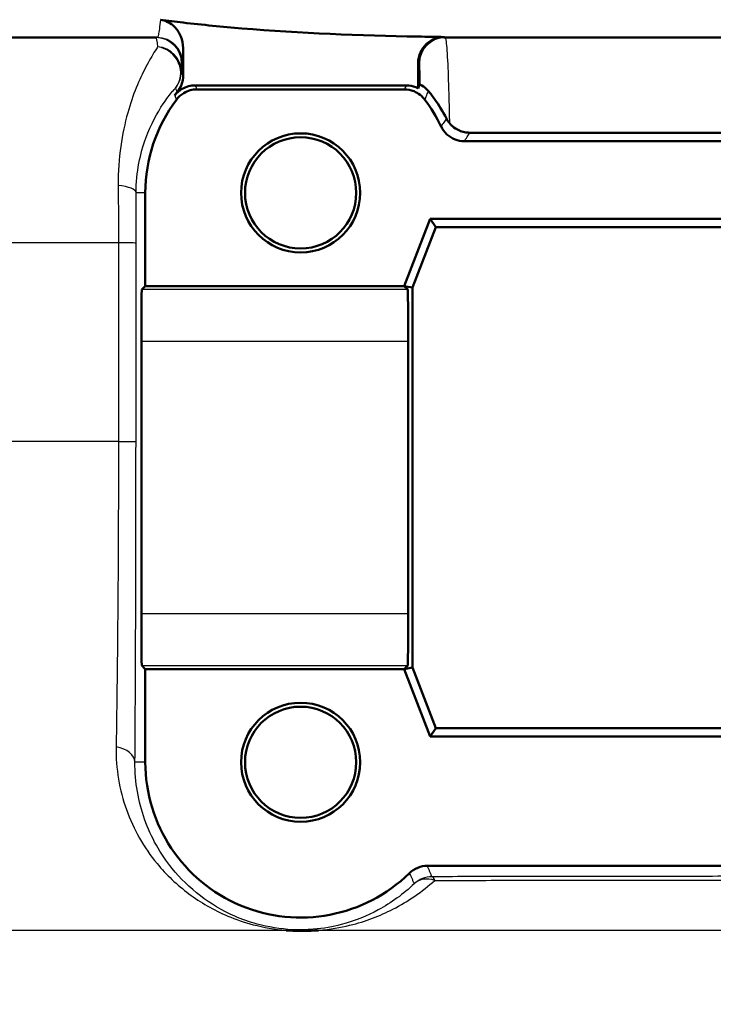
# Paper-space layout 'DF_1' of a CAD drawing. Units: millimetres. Extents: x 0 to 2100, y 0 to 3898.
# Drawn here: x 1023 to 1036, y 1494 to 1513 of the extents above; entities that cross this region are included whole.
import ezdxf

# ---------------------------------------------------------------- set-up
doc = ezdxf.new("R2010")
doc.units = ezdxf.units.MM
doc.header["$LTSCALE"] = 10
doc.layers.add('Visible Edges(ISO)', color=7, linetype='Continuous', lineweight=50)
doc.layers.add('Visible Tangent Edges(ISO)', color=7, linetype='Continuous', lineweight=25)

psp = doc.layouts.new('DF_1')

# ---------------------------------------------------------------- linework, layer by layer
at = {"layer": 'Visible Edges(ISO)'}
for p, q in [((1025.694, 1512.65), (984.078, 1512.65)), ((1097.919, 1512.65), (1031.24, 1512.65)), ((1026.199, 1511.912), (1026.199, 1512.445)), ((1030.739, 1511.669), (1030.739, 1512.16)), ((1030.507, 1511.726), (1026.431, 1511.726)), ((1030.469, 1511.65), (1026.469, 1511.65)), ((1036.807, 1510.65), (1031.631, 1510.65)), ((1025.469, 1509.65), (1025.469, 1507.85)), ((1030.469, 1507.85), (1030.969, 1509.15)), ((1030.969, 1509.15), (1037.469, 1509.15)), ((1030.969, 1509.15), (1031.08, 1508.988)), ((1031.08, 1508.988), (1030.63, 1507.82)), ((1037.358, 1508.988), (1031.08, 1508.988)), ((1025.401, 1507.782), (1025.469, 1507.85)), ((1025.469, 1507.85), (1030.469, 1507.85)), ((1030.469, 1507.85), (1030.63, 1507.82)), ((1030.537, 1507.782), (1030.469, 1507.85)), ((1030.63, 1507.82), (1030.63, 1500.48)), ((1025.393, 1501.518), (1025.393, 1506.782)), ((1030.545, 1501.518), (1030.545, 1506.782)), ((1025.469, 1500.45), (1025.401, 1500.518)), ((1025.469, 1500.45), (1025.469, 1498.65)), ((1030.469, 1500.45), (1025.469, 1500.45)), ((1030.469, 1500.45), (1030.537, 1500.518)), ((1030.469, 1500.45), (1030.63, 1500.48)), ((1030.969, 1499.15), (1030.469, 1500.45)), ((1030.63, 1500.48), (1031.08, 1499.311)), ((1030.969, 1499.15), (1031.08, 1499.311)), ((1031.08, 1499.311), (1037.358, 1499.311)), ((1037.469, 1499.15), (1030.969, 1499.15)), ((1030.918, 1496.65), (1037.52, 1496.65))]:
    psp.add_line(p, q, dxfattribs=at)
for centre, radius in [((1028.469, 1509.65), 1.15), ((1028.469, 1509.65), 1.074), ((1028.469, 1498.65), 1.15), ((1028.469, 1498.65), 1.074)]:
    psp.add_circle(centre, radius, dxfattribs=at)
for centre, radius, start, end in [((1028.469, 1509.65), 3.076, 140.7615, 142.276), ((1028.469, 1509.65), 3, 143.1299, 180), ((1028.469, 1509.65), 3, 25.3767, 36.8701), ((1028.469, 1498.65), 3, 180, 314.4154)]:
    psp.add_arc(centre, radius, start, end, dxfattribs=at)
for centre, major_axis, start_param, end_param in [((1025.401, 1506.782), (0, -1), 3.150319, 4.712389), ((1030.537, 1506.782), (0, 1), 4.712389, 6.274459), ((1025.401, 1501.518), (0, -1), 4.712389, 6.274459), ((1030.537, 1501.518), (0, 1), 3.150319, 4.712389)]:
    psp.add_ellipse(centre, major_axis=major_axis, ratio=0.008727, start_param=start_param, end_param=end_param, dxfattribs=at)
for points in [[(1025.759, 1512.996), (1025.905, 1512.976), (1026.052, 1512.958), (1026.199, 1512.94)], [(1030.739, 1512.669), (1030.909, 1512.666), (1031.078, 1512.663), (1031.246, 1512.661)], [(1026.163, 1511.726), (1026.144, 1511.679), (1026.118, 1511.635), (1026.086, 1511.596)], [(1030.739, 1511.669), (1030.749, 1511.694), (1030.76, 1511.718), (1030.77, 1511.743)], [(1031.287, 1511.085), (1031.303, 1511.053), (1031.324, 1511.021), (1031.35, 1510.991)], [(1031.733, 1510.813), (1033.398, 1510.81), (1035.073, 1510.809), (1036.709, 1510.807)]]:
    psp.add_open_spline(points, degree=3, dxfattribs=at)
for points, knots in [([(1026.199, 1512.445), (1026.199, 1512.523), (1026.184, 1512.6), (1026.127, 1512.74), (1026.086, 1512.803), (1025.996, 1512.894), (1025.953, 1512.925), (1025.86, 1512.973), (1025.81, 1512.989), (1025.759, 1512.996)], [0, 0, 0, 0, 0.0231871, 0.0231871, 0.04554032, 0.04554032, 0.06149268, 0.06149268, 0.07706998, 0.07706998, 0.07706998, 0.07706998]), ([(1026.199, 1512.94), (1026.574, 1512.896), (1026.952, 1512.859), (1028.467, 1512.735), (1029.617, 1512.691), (1030.739, 1512.669)], [6.4511047, 6.4511047, 6.4511047, 6.4511047, 6.5576453, 6.5576453, 6.8757407, 6.8757407, 6.8757407, 6.8757407]), ([(1031.246, 1512.661), (1031.181, 1512.662), (1031.116, 1512.65), (1030.996, 1512.602), (1030.94, 1512.567), (1030.846, 1512.477), (1030.809, 1512.423), (1030.768, 1512.331), (1030.757, 1512.298), (1030.743, 1512.229), (1030.739, 1512.195), (1030.739, 1512.16)], [0, 0, 0, 0, 0.01946797, 0.01946797, 0.0389622, 0.0389622, 0.0585255, 0.0585255, 0.06903009, 0.06903009, 0.07953121, 0.07953121, 0.07953121, 0.07953121]), ([(1026.163, 1511.726), (1026.166, 1511.732), (1026.168, 1511.738), (1026.189, 1511.798), (1026.199, 1511.855), (1026.199, 1511.912)], [0.0152387, 0.0152387, 0.0152387, 0.0152387, 0.01716308, 0.01716308, 0.03432649, 0.03432649, 0.03432649, 0.03432649]), ([(1026.036, 1511.532), (1026.076, 1511.584), (1026.125, 1511.627), (1026.219, 1511.681), (1026.26, 1511.698), (1026.344, 1511.721), (1026.388, 1511.726), (1026.431, 1511.726)], [0, 0, 0, 0, 0.01953171, 0.01953171, 0.03262394, 0.03262394, 0.04571623, 0.04571623, 0.04571623, 0.04571623]), ([(1030.507, 1511.726), (1030.572, 1511.726), (1030.636, 1511.714), (1030.711, 1511.683), (1030.725, 1511.676), (1030.739, 1511.669)], [0, 0, 0, 0, 0.01953173, 0.01953173, 0.02420662, 0.02420662, 0.02420662, 0.02420662]), ([(1030.77, 1511.743), (1030.771, 1511.744), (1030.785, 1511.739), (1030.845, 1511.704), (1030.892, 1511.671), (1030.936, 1511.618)], [-0.08039205, -0.08039205, -0.08039205, -0.08039205, -0.04361171, -0.04361171, 0, 0, 0, 0]), ([(1026.069, 1511.45), (1026.108, 1511.502), (1026.157, 1511.546), (1026.251, 1511.602), (1026.293, 1511.62), (1026.379, 1511.644), (1026.424, 1511.65), (1026.469, 1511.65)], [0, 0, 0, 0, 0.01953171, 0.01953171, 0.03299813, 0.03299813, 0.04646462, 0.04646462, 0.04646462, 0.04646462]), ([(1030.469, 1511.65), (1030.534, 1511.65), (1030.599, 1511.637), (1030.7, 1511.595), (1030.739, 1511.573), (1030.81, 1511.518), (1030.842, 1511.486), (1030.869, 1511.45)], [0, 0, 0, 0, 0.01953174, 0.01953174, 0.03299813, 0.03299813, 0.04646462, 0.04646462, 0.04646462, 0.04646462]), ([(1031.287, 1511.085), (1031.212, 1511.229), (1031.134, 1511.352), (1031.016, 1511.518), (1030.974, 1511.572), (1030.936, 1511.618)], [0.01731323, 0.01731323, 0.01731323, 0.01731323, 0.07685476, 0.07685476, 0.11413301, 0.11413301, 0.11413301, 0.11413301]), ([(1031.18, 1510.936), (1031.207, 1510.877), (1031.247, 1510.824), (1031.34, 1510.739), (1031.393, 1510.706), (1031.508, 1510.661), (1031.57, 1510.65), (1031.631, 1510.65)], [0, 0, 0, 0, 0.01953199, 0.01953199, 0.03804506, 0.03804506, 0.05655825, 0.05655825, 0.05655825, 0.05655825]), ([(1031.35, 1510.991), (1031.364, 1510.974), (1031.38, 1510.958), (1031.437, 1510.906), (1031.484, 1510.875), (1031.567, 1510.84), (1031.599, 1510.83), (1031.666, 1510.816), (1031.699, 1510.813), (1031.733, 1510.813)], [0.01292024, 0.01292024, 0.01292024, 0.01292024, 0.02025383, 0.02025383, 0.0374457, 0.0374457, 0.04762922, 0.04762922, 0.05786327, 0.05786327, 0.05786327, 0.05786327]), ([(1030.918, 1496.65), (1030.854, 1496.65), (1030.789, 1496.637), (1030.67, 1496.588), (1030.615, 1496.552), (1030.569, 1496.507)], [0, 0, 0, 0, 0.01943963, 0.01943963, 0.03887925, 0.03887925, 0.03887925, 0.03887925]), ([(1028.816, 1495.403), (1028.811, 1495.402), (1028.805, 1495.402), (1028.718, 1495.396), (1028.634, 1495.393), (1028.536, 1495.392), (1028.525, 1495.392), (1028.508, 1495.392), (1028.502, 1495.392), (1028.492, 1495.392), (1028.488, 1495.392), (1028.478, 1495.392), (1028.474, 1495.392), (1028.461, 1495.392), (1028.452, 1495.392), (1028.435, 1495.392), (1028.425, 1495.393), (1028.397, 1495.393), (1028.379, 1495.394), (1028.308, 1495.396), (1028.256, 1495.398), (1028.199, 1495.402), (1028.195, 1495.402), (1028.19, 1495.403)], [-0.0018221, -0.0018221, -0.0018221, -0.0018221, 0, 0, 0.02736164, 0.02736164, 0.03097455, 0.03097455, 0.03273452, 0.03273452, 0.03411206, 0.03411206, 0.0356395, 0.0356395, 0.03815488, 0.03815488, 0.04110121, 0.04110121, 0.04683087, 0.04683087, 0.06265044, 0.06265044, 0.06401536, 0.06401536, 0.06401536, 0.06401536])]:
    psp.add_open_spline(points, degree=3, knots=knots, dxfattribs=at)
at = {"layer": 'Visible Tangent Edges(ISO)'}
for p, q in [((1026.169, 1512.15), (1026.194, 1512.15)), ((1030.74, 1512.15), (1030.764, 1512.15)), ((1025.469, 1509.65), (1025.29, 1509.65)), ((1024.95, 1508.685), (996.28, 1508.685)), ((1024.95, 1508.685), (1024.95, 1504.844)), ((1025.289, 1504.839), (1025.289, 1508.68)), ((1030.537, 1507.782), (1025.401, 1507.782)), ((1025.393, 1506.782), (1030.545, 1506.782)), ((1024.95, 1504.844), (997.104, 1504.844)), ((1030.545, 1501.518), (1025.393, 1501.518)), ((1025.401, 1500.518), (1030.537, 1500.518)), ((1025.469, 1498.65), (1025.269, 1498.65)), ((1028.19, 1495.403), (1006.625, 1495.403)), ((1080.665, 1495.403), (1028.816, 1495.403))]:
    psp.add_line(p, q, dxfattribs=at)
for centre, major_axis, ratio, start_param, end_param in [((1025.669, 1512.15), (0, 0.5), 0.999993, 4.712389, 6.283185), ((1025.694, 1512.15), (0, 0.5), 0.999993, 4.712389, 6.283185), ((1031.24, 1512.15), (0, 0.5), 0.999993, 0, 1.570796), ((1031.264, 1512.15), (0, 0.5), 0.999993, 0, 1.570796), ((1025.665, 1511.994), (0.5, -0.006), 0.958948, 0.013482, 1.4978), ((1025.665, 1511.994), (0.376, -0.33), 0.939321, 0.025442, 2.172316), ((1025.665, 1511.994), (0.321, 0.384), 0.999972, 4.712389, 5.408572), ((1024.79, 1509.65), (0.5, -0.001), 0.301067, 0.009151, 1.259107), ((1024.789, 1508.68), (0.5, 0), 0.009244, 0.008727, 1.243145), ((1024.789, 1504.839), (0.5, 0), 0.009245, 0.008727, 1.2429), ((1024.769, 1498.65), (0.5, -0.003), 0.62247, 0.01115, 1.30154), ((1031.003, 1495.939), (0.365, 0.341), 0.999968, 0.819124, 1.570796), ((1031.003, 1495.939), (-0.346, 0.361), 0.799978, 5.285138, 6.268641), ((1031.003, 1495.939), (-0.001, 0.5), 0.218244, 5.740158, 6.274243)]:
    psp.add_ellipse(centre, major_axis=major_axis, ratio=ratio, start_param=start_param, end_param=end_param, dxfattribs=at)
for points, knots in [([(1025.759, 1512.996), (1025.747, 1512.86), (1025.735, 1512.763), (1025.712, 1512.669), (1025.703, 1512.65), (1025.694, 1512.65)], [0.4043244, 0.4043244, 0.4043244, 0.4043244, 0.506013, 0.506013, 0.5741522, 0.5741522, 0.5741522, 0.5741522]), ([(1031.35, 1510.991), (1031.346, 1511.16), (1031.343, 1511.319), (1031.332, 1511.726), (1031.324, 1511.953), (1031.305, 1512.342), (1031.295, 1512.489), (1031.277, 1512.624), (1031.271, 1512.65), (1031.264, 1512.65)], [0.0467341, 0.0467341, 0.0467341, 0.0467341, 0.1014241, 0.1014241, 0.1983764, 0.1983764, 0.3099213, 0.3099213, 0.3796369, 0.3796369, 0.3796369, 0.3796369]), ([(1025.707, 1512.471), (1025.692, 1512.447), (1025.675, 1512.421), (1025.602, 1512.305), (1025.539, 1512.196), (1025.354, 1511.841), (1025.229, 1511.553), (1025.019, 1510.806), (1024.939, 1510.327), (1024.944, 1509.793)], [0.7094868, 0.7094868, 0.7094868, 0.7094868, 0.73403, 0.73403, 0.8095645, 0.8095645, 0.9451584, 0.9451584, 1.0922287, 1.0922287, 1.0922287, 1.0922287]), ([(1026.194, 1512.15), (1026.195, 1512.15), (1026.195, 1512.172), (1026.197, 1512.266), (1026.198, 1512.343), (1026.199, 1512.445)], [-0.5741522, -0.5741522, -0.5741522, -0.5741522, -0.506013, -0.506013, -0.429926, -0.429926, -0.429926, -0.429926]), ([(1030.764, 1512.15), (1030.765, 1512.15), (1030.766, 1512.127), (1030.768, 1512.023), (1030.769, 1511.928), (1030.77, 1511.797)], [-0.3796369, -0.3796369, -0.3796369, -0.3796369, -0.3099213, -0.3099213, -0.2198703, -0.2198703, -0.2198703, -0.2198703]), ([(1026.199, 1511.912), (1026.197, 1511.917), (1026.195, 1511.922), (1026.193, 1511.927), (1026.188, 1511.938), (1026.184, 1511.948), (1026.175, 1511.97), (1026.17, 1511.982), (1026.165, 1511.994)], [0.9252362, 0.9252362, 0.9252362, 0.9252362, 1.0917416, 1.0917416, 1.0917416, 1.4287561, 1.4287561, 1.8241899, 1.8241899, 1.8241899, 1.8241899]), ([(1025.29, 1509.65), (1025.292, 1510.054), (1025.372, 1510.416), (1025.578, 1510.98), (1025.699, 1511.197), (1025.879, 1511.466), (1025.942, 1511.547), (1026.015, 1511.635), (1026.032, 1511.655), (1026.048, 1511.673)], [-1.0922287, -1.0922287, -1.0922287, -1.0922287, -0.9451584, -0.9451584, -0.8095645, -0.8095645, -0.73403, -0.73403, -0.7094868, -0.7094868, -0.7094868, -0.7094868]), ([(1026.048, 1511.673), (1026.054, 1511.662), (1026.059, 1511.651), (1026.07, 1511.63), (1026.074, 1511.62), (1026.079, 1511.61), (1026.082, 1511.605), (1026.084, 1511.601), (1026.086, 1511.596)], [-1.8241899, -1.8241899, -1.8241899, -1.8241899, -1.4287561, -1.4287561, -1.0917416, -1.0917416, -1.0917416, -0.924991, -0.924991, -0.924991, -0.924991]), ([(1026.469, 1511.65), (1026.466, 1511.656), (1026.463, 1511.661), (1026.457, 1511.674), (1026.453, 1511.682), (1026.45, 1511.689), (1026.443, 1511.701), (1026.437, 1511.714), (1026.431, 1511.726)], [-2.0967802, -2.0967802, -2.0967802, -2.0967802, -1.8983053, -1.8983053, -1.6498181, -1.6498181, -1.6498181, -1.2217387, -1.2217387, -1.2217387, -1.2217387]), ([(1030.507, 1511.726), (1030.501, 1511.714), (1030.494, 1511.701), (1030.482, 1511.675), (1030.475, 1511.663), (1030.469, 1511.65)], [-0.9250539, -0.9250539, -0.9250539, -0.9250539, -0.48688, -0.48688, -0.0500124, -0.0500124, -0.0500124, -0.0500124]), ([(1026.036, 1511.532), (1026.041, 1511.519), (1026.046, 1511.505), (1026.052, 1511.492), (1026.055, 1511.484), (1026.058, 1511.476), (1026.064, 1511.462), (1026.066, 1511.456), (1026.069, 1511.45)], [1.2217387, 1.2217387, 1.2217387, 1.2217387, 1.6498181, 1.6498181, 1.6498181, 1.8983053, 1.8983053, 2.0967802, 2.0967802, 2.0967802, 2.0967802]), ([(1030.869, 1511.45), (1030.875, 1511.464), (1030.88, 1511.477), (1030.892, 1511.507), (1030.898, 1511.522), (1030.905, 1511.538), (1030.911, 1511.553), (1030.917, 1511.568), (1030.927, 1511.595), (1030.932, 1511.606), (1030.936, 1511.618)], [0.050012, 0.050012, 0.050012, 0.050012, 0.48688, 0.48688, 0.986794, 0.986794, 0.986794, 1.474337, 1.474337, 1.83615, 1.83615, 1.83615, 1.83615]), ([(1031.287, 1511.085), (1031.279, 1511.074), (1031.27, 1511.062), (1031.253, 1511.037), (1031.243, 1511.024), (1031.234, 1511.011), (1031.224, 1510.998), (1031.215, 1510.984), (1031.197, 1510.959), (1031.188, 1510.947), (1031.18, 1510.936)], [0.068064, 0.068064, 0.068064, 0.068064, 0.493511, 0.493511, 0.987022, 0.987022, 0.987022, 1.480533, 1.480533, 1.924032, 1.924032, 1.924032, 1.924032]), ([(1031.631, 1510.65), (1031.639, 1510.663), (1031.648, 1510.676), (1031.665, 1510.703), (1031.674, 1510.717), (1031.683, 1510.732), (1031.691, 1510.746), (1031.7, 1510.76), (1031.717, 1510.787), (1031.725, 1510.8), (1031.733, 1510.813)], [-1.924032, -1.924032, -1.924032, -1.924032, -1.480533, -1.480533, -0.987022, -0.987022, -0.987022, -0.493511, -0.493511, -0.056323, -0.056323, -0.056323, -0.056323]), ([(1024.944, 1509.793), (1024.946, 1509.614), (1024.948, 1509.431), (1024.949, 1509.06), (1024.95, 1508.872), (1024.95, 1508.685)], [0, 0, 0, 0, 0.0490837, 0.0490837, 0.09816739, 0.09816739, 0.09816739, 0.09816739]), ([(1025.289, 1508.68), (1025.289, 1508.844), (1025.289, 1509.008), (1025.29, 1509.333), (1025.29, 1509.494), (1025.29, 1509.65)], [-0.09816739, -0.09816739, -0.09816739, -0.09816739, -0.0490837, -0.0490837, 0, 0, 0, 0]), ([(1024.95, 1504.844), (1024.95, 1503.768), (1024.945, 1502.679), (1024.93, 1500.692), (1024.919, 1499.763), (1024.905, 1498.949)], [0, 0, 0, 0, 0.3388213, 0.3388213, 0.6665445, 0.6665445, 0.6665445, 0.6665445]), ([(1025.269, 1498.65), (1025.275, 1499.505), (1025.28, 1500.48), (1025.287, 1502.567), (1025.289, 1503.71), (1025.289, 1504.839)], [-0.6665445, -0.6665445, -0.6665445, -0.6665445, -0.3388213, -0.3388213, 0, 0, 0, 0]), ([(1024.905, 1498.949), (1024.897, 1498.526), (1024.969, 1498.113), (1025.241, 1497.351), (1025.441, 1497.002), (1025.875, 1496.477), (1026.08, 1496.281), (1026.534, 1495.943), (1026.78, 1495.798), (1027.215, 1495.615), (1027.377, 1495.558), (1027.748, 1495.461), (1027.968, 1495.421), (1028.19, 1495.403)], [0, 0, 0, 0, 0.1702552, 0.1702552, 0.3435829, 0.3435829, 0.4649713, 0.4649713, 0.581935, 0.581935, 0.6432396, 0.6432396, 0.7107573, 0.7107573, 0.7107573, 0.7107573]), ([(1030.662, 1496.304), (1030.454, 1496.104), (1030.223, 1495.936), (1029.755, 1495.682), (1029.523, 1495.585), (1029.091, 1495.473), (1028.915, 1495.439), (1028.588, 1495.413), (1028.452, 1495.409), (1028.077, 1495.427), (1027.838, 1495.467), (1027.476, 1495.566), (1027.333, 1495.618), (1026.949, 1495.785), (1026.731, 1495.917), (1026.328, 1496.225), (1026.146, 1496.403), (1025.759, 1496.881), (1025.579, 1497.198), (1025.333, 1497.891), (1025.266, 1498.266), (1025.269, 1498.65)], [-1.158794, -1.158794, -1.158794, -1.158794, -0.993235, -0.993235, -0.854889, -0.854889, -0.774453, -0.774453, -0.724928, -0.724928, -0.64324, -0.64324, -0.581935, -0.581935, -0.464971, -0.464971, -0.343583, -0.343583, -0.170255, -0.170255, 0, 0, 0, 0]), ([(1031.003, 1496.439), (1030.996, 1496.457), (1030.989, 1496.475), (1030.975, 1496.511), (1030.967, 1496.529), (1030.96, 1496.547), (1030.953, 1496.565), (1030.946, 1496.583), (1030.932, 1496.617), (1030.925, 1496.633), (1030.918, 1496.65)], [-2.467625, -2.467625, -2.467625, -2.467625, -1.850719, -1.850719, -1.233813, -1.233813, -1.233813, -0.616906, -0.616906, -0.050002, -0.050002, -0.050002, -0.050002]), ([(1030.569, 1496.507), (1030.576, 1496.491), (1030.583, 1496.475), (1030.599, 1496.442), (1030.607, 1496.425), (1030.615, 1496.408), (1030.623, 1496.391), (1030.63, 1496.373), (1030.646, 1496.339), (1030.654, 1496.322), (1030.662, 1496.304)], [0.050002, 0.050002, 0.050002, 0.050002, 0.616906, 0.616906, 1.233813, 1.233813, 1.233813, 1.850719, 1.850719, 2.467625, 2.467625, 2.467625, 2.467625]), ([(1037.438, 1496.447), (1036.897, 1496.447), (1036.357, 1496.446), (1035.278, 1496.445), (1034.74, 1496.445), (1034.203, 1496.444), (1033.666, 1496.443), (1033.13, 1496.443), (1032.063, 1496.441), (1031.532, 1496.44), (1031.003, 1496.439)], [-0.6501218, -0.6501218, -0.6501218, -0.6501218, -0.4875914, -0.4875914, -0.3250609, -0.3250609, -0.3250609, -0.1625305, -0.1625305, 0, 0, 0, 0]), ([(1028.816, 1495.403), (1029.04, 1495.421), (1029.237, 1495.457), (1029.732, 1495.578), (1030.002, 1495.684), (1030.547, 1495.963), (1030.816, 1496.148), (1031.059, 1496.367)], [0.7771053, 0.7771053, 0.7771053, 0.7771053, 0.8548895, 0.8548895, 0.9932353, 0.9932353, 1.1587939, 1.1587939, 1.1587939, 1.1587939]), ([(1031.059, 1496.367), (1031.584, 1496.368), (1032.112, 1496.369), (1033.173, 1496.371), (1033.705, 1496.371), (1034.239, 1496.372), (1034.773, 1496.373), (1035.308, 1496.373), (1036.38, 1496.374), (1036.918, 1496.375), (1037.455, 1496.375)], [0, 0, 0, 0, 0.1625305, 0.1625305, 0.3250609, 0.3250609, 0.3250609, 0.4875914, 0.4875914, 0.6501218, 0.6501218, 0.6501218, 0.6501218]), ([(1025.546, 1491.365), (1023.339, 1491.719), (1021.133, 1492.137), (1016.724, 1493.043), (1014.522, 1493.532), (1012.325, 1494.041), (1010.421, 1494.482), (1008.521, 1494.938), (1006.625, 1495.403)], [-2.737166, -2.737166, -2.737166, -2.737166, -2.052875, -2.052875, -1.368583, -1.368583, -1.368583, -0.775478, -0.775478, -0.775478, -0.775478])]:
    psp.add_open_spline(points, degree=3, knots=knots, dxfattribs=at)
for points in [[(1025.669, 1512.65), (1025.681, 1512.65), (1025.695, 1512.59), (1025.707, 1512.471)], [(1031.24, 1512.65), (1031.242, 1512.65), (1031.244, 1512.654), (1031.246, 1512.661)], [(1026.165, 1511.994), (1026.166, 1512.097), (1026.167, 1512.15), (1026.169, 1512.15)], [(1030.739, 1512.16), (1030.739, 1512.153), (1030.74, 1512.15), (1030.74, 1512.15)], [(1030.77, 1511.797), (1030.77, 1511.78), (1030.77, 1511.762), (1030.77, 1511.743)]]:
    psp.add_open_spline(points, degree=3, dxfattribs=at)

doc.saveas('drawing.dxf')
